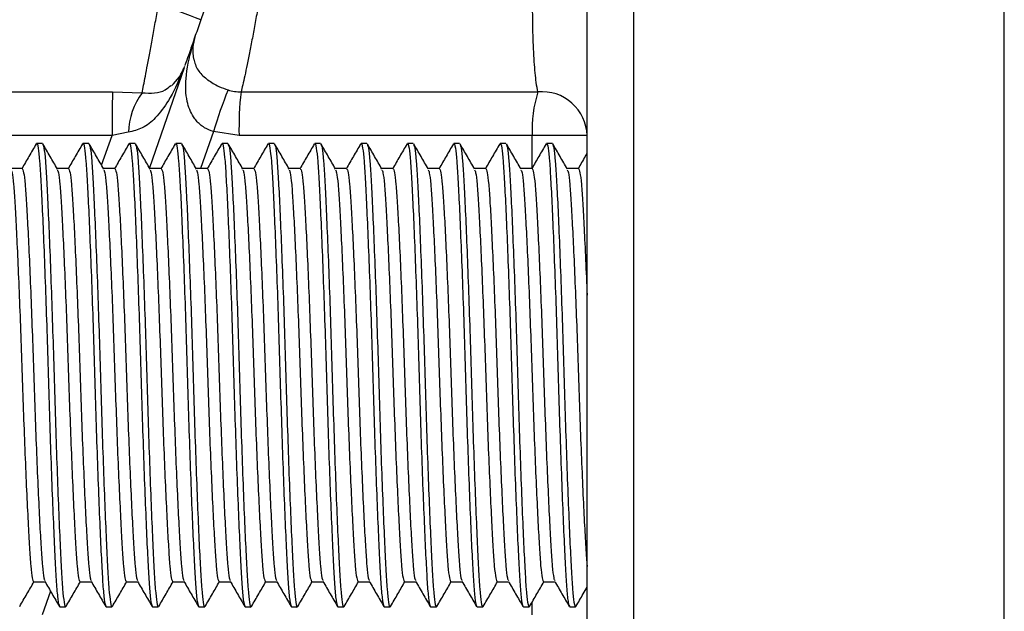
# Model space of a CAD drawing. Units: millimetres. Extents: x -8147 to 23997, y -3910 to 3615.
# Drawn here: x 23836 to 23857, y 2998 to 3010 of the extents above; entities that cross this region are included whole.
import ezdxf

# ---------------------------------------------------------------- set-up
doc = ezdxf.new("R2010")
doc.units = ezdxf.units.MM

msp = doc.modelspace()

# ---------------------------------------------------------------- linework, layer by layer
at = {"color": 7, "linetype": 'Continuous', "lineweight": 25}
for p, q in [((23847.89, 2993.938), (23847.89, 3011.336)), ((23848.89, 3011.336), (23848.89, 2993.938)), ((23856.89, 2993.938), (23856.89, 3011.336)), ((23839.197, 3009.271), (23838.447, 3007.115)), ((23826.95, 3008.752), (23837.653, 3008.752)), ((23837.653, 3008.752), (23838.29, 3008.731)), ((23840.425, 3008.752), (23846.829, 3008.752)), ((23837.644, 3007.809), (23827.072, 3007.809)), ((23837.993, 3007.878), (23837.644, 3007.809)), ((23840.382, 3007.809), (23839.831, 3007.893)), ((23846.708, 3007.809), (23840.382, 3007.809)), ((23847.89, 3007.809), (23846.708, 3007.809)), ((23836.14, 3007.637), (23836.015, 3007.637)), ((23837.14, 3007.637), (23837.015, 3007.637)), ((23838.14, 3007.637), (23838.015, 3007.637)), ((23839.14, 3007.637), (23839.015, 3007.637)), ((23840.14, 3007.637), (23840.015, 3007.637)), ((23841.14, 3007.637), (23841.015, 3007.637)), ((23842.14, 3007.637), (23842.015, 3007.637)), ((23843.14, 3007.637), (23843.015, 3007.637)), ((23844.14, 3007.637), (23844.015, 3007.637)), ((23845.14, 3007.637), (23845.015, 3007.637)), ((23846.14, 3007.637), (23846.015, 3007.637)), ((23847.14, 3007.637), (23847.015, 3007.637)), ((23835.702, 3007.096), (23835.458, 3007.096)), ((23836.702, 3007.096), (23836.458, 3007.096)), ((23837.702, 3007.096), (23837.458, 3007.096)), ((23838.702, 3007.096), (23838.458, 3007.096)), ((23839.702, 3007.096), (23839.458, 3007.096)), ((23840.702, 3007.096), (23840.458, 3007.096)), ((23841.702, 3007.096), (23841.458, 3007.096)), ((23842.702, 3007.096), (23842.458, 3007.096)), ((23843.702, 3007.096), (23843.458, 3007.096)), ((23844.702, 3007.096), (23844.458, 3007.096)), ((23845.702, 3007.096), (23845.458, 3007.096)), ((23846.702, 3007.096), (23846.458, 3007.096)), ((23847.702, 3007.096), (23847.458, 3007.096)), ((23835.952, 2998.179), (23836.197, 2998.179)), ((23836.952, 2998.179), (23837.197, 2998.179)), ((23837.952, 2998.179), (23838.197, 2998.179)), ((23838.952, 2998.179), (23839.197, 2998.179)), ((23839.952, 2998.179), (23840.197, 2998.179)), ((23840.952, 2998.179), (23841.197, 2998.179)), ((23841.952, 2998.179), (23842.197, 2998.179)), ((23842.952, 2998.179), (23843.197, 2998.179)), ((23843.952, 2998.179), (23844.197, 2998.179)), ((23844.952, 2998.179), (23845.197, 2998.179)), ((23845.952, 2998.179), (23846.197, 2998.179)), ((23846.952, 2998.179), (23847.197, 2998.179)), ((23836.515, 2997.637), (23836.64, 2997.637)), ((23837.515, 2997.637), (23837.64, 2997.637)), ((23838.515, 2997.637), (23838.64, 2997.637)), ((23839.515, 2997.637), (23839.64, 2997.637)), ((23840.515, 2997.637), (23840.64, 2997.637)), ((23841.515, 2997.637), (23841.64, 2997.637)), ((23842.515, 2997.637), (23842.64, 2997.637)), ((23843.515, 2997.637), (23843.64, 2997.637)), ((23844.515, 2997.637), (23844.64, 2997.637)), ((23845.515, 2997.637), (23845.64, 2997.637)), ((23846.515, 2997.637), (23846.64, 2997.637)), ((23847.515, 2997.637), (23847.64, 2997.637))]:
    msp.add_line(p, q, dxfattribs=at)
at = {"color": 8, "linetype": 'Continuous', "lineweight": 25}
for p, q in [((23837.416, 3007.167), (23837.644, 3007.809)), ((23839.831, 3007.893), (23839.549, 3007.097)), ((23846.708, 3007.115), (23846.708, 3007.809)), ((23836.316, 2997.973), (23836.136, 2997.466)), ((23846.708, 2997.466), (23846.708, 2997.747))]:
    msp.add_line(p, q, dxfattribs=at)
at = {"color": 7, "linetype": 'Continuous', "lineweight": 25, "flags": 128}
msp.add_lwpolyline([(23841.523, 3015.957), (23840.541, 3013.134), (23839.558, 3010.309)], dxfattribs=at)
at = {"color": 7, "linetype": 'Continuous', "lineweight": 25}
for centre, radius, start, end in [((23831.244, 2988.632), 23.216, 69.015, 71.4101), ((23840.383, 3009.637), 1, 160.8209, 190.3506), ((23838.265, 3009.638), 1.001, 310.9474, 340.8129), ((23871.05, 3007.951), 33.407, 178.6264, 180.2435), ((23839.531, 3007.821), 1.538, 143.7601, 177.8766), ((23848.775, 3005.287), 9.316, 157.8869, 163.7515), ((23847.62, 3007.95), 7.24, 173.6456, 181.1202), ((23849.364, 3007.947), 2.66, 162.3832, 182.9689), ((23846.913, 3007.778), 0.977, 1.8095, 94.9212)]:
    msp.add_arc(centre, radius, start, end, dxfattribs=at)
for points, knots in [([(23838.29, 3008.731), (23838.3, 3008.78), (23838.319, 3008.871), (23838.361, 3009.085), (23838.407, 3009.332), (23838.462, 3009.623), (23838.521, 3009.945), (23838.583, 3010.287), (23838.624, 3010.52), (23838.645, 3010.637)], [0, 0, 0, 0, 0.160681, 0.29926, 0.437854, 0.579212, 0.720587, 0.860295, 1, 1, 1, 1]), ([(23840.801, 3010.637), (23840.78, 3010.521), (23840.739, 3010.289), (23840.676, 3009.949), (23840.614, 3009.629), (23840.556, 3009.339), (23840.505, 3009.093), (23840.459, 3008.888), (23840.436, 3008.797), (23840.425, 3008.752)], [0, 0, 0, 0, 0.1423942, 0.284777, 0.4292232, 0.5736519, 0.7143955, 0.8551224, 1, 1, 1, 1]), ([(23846.829, 3008.752), (23846.817, 3008.813), (23846.795, 3008.918), (23846.769, 3009.153), (23846.75, 3009.395), (23846.734, 3009.675), (23846.723, 3009.979), (23846.716, 3010.304), (23846.715, 3010.526), (23846.714, 3010.637)], [0, 0, 0, 0, 0.192236, 0.32817, 0.46408, 0.598304, 0.732502, 0.866254, 1, 1, 1, 1]), ([(23839.558, 3010.309), (23839.518, 3010.192), (23839.436, 3009.959), (23839.328, 3009.648), (23839.251, 3009.427), (23839.212, 3009.314), (23839.214, 3009.32), (23839.215, 3009.322)], [0, 0, 0, 0, 0.2296332, 0.4595498, 0.6817444, 0.8915644, 1, 1, 1, 1]), ([(23836.005, 3007.628), (23835.953, 3007.538), (23835.85, 3007.361), (23835.747, 3007.183), (23835.697, 3007.096)], [0, 0, 0, 0, 0.509286, 1, 1, 1, 1]), ([(23836.005, 3007.608), (23836.008, 3007.619), (23836.023, 3007.671), (23836.048, 3007.562), (23836.079, 3007.284), (23836.107, 3006.823), (23836.138, 3006.206), (23836.17, 3005.438), (23836.204, 3004.554), (23836.236, 3003.607), (23836.265, 3002.637), (23836.294, 3001.668), (23836.326, 3000.72), (23836.359, 2999.836), (23836.392, 2999.069), (23836.422, 2998.451), (23836.45, 2997.995), (23836.482, 2997.695), (23836.504, 2997.657), (23836.515, 2997.637)], [0, 0, 0, 0, 0.018653, 0.081216, 0.142551, 0.201893, 0.262566, 0.324852, 0.387555, 0.449429, 0.509326, 0.569223, 0.631097, 0.693801, 0.756087, 0.81676, 0.876102, 0.937436, 1, 1, 1, 1]), ([(23836.14, 3007.637), (23836.151, 3007.618), (23836.173, 3007.58), (23836.204, 3007.28), (23836.232, 3006.824), (23836.263, 3006.206), (23836.295, 3005.438), (23836.329, 3004.554), (23836.361, 3003.607), (23836.39, 3002.637), (23836.419, 3001.668), (23836.451, 3000.72), (23836.484, 2999.836), (23836.517, 2999.069), (23836.547, 2998.452), (23836.575, 2997.99), (23836.607, 2997.713), (23836.632, 2997.603), (23836.646, 2997.655), (23836.65, 2997.667)], [0, 0, 0, 0, 0.062564, 0.123898, 0.18324, 0.243913, 0.306199, 0.368902, 0.430777, 0.490674, 0.55057, 0.612445, 0.675148, 0.737435, 0.798107, 0.857449, 0.918784, 0.981347, 1, 1, 1, 1]), ([(23836.463, 3007.086), (23836.411, 3007.177), (23836.306, 3007.357), (23836.202, 3007.538), (23836.15, 3007.628)], [0, 0, 0, 0, 0.499974, 1, 1, 1, 1]), ([(23837.005, 3007.628), (23836.953, 3007.538), (23836.85, 3007.361), (23836.747, 3007.183), (23836.697, 3007.096)], [0, 0, 0, 0, 0.509286, 1, 1, 1, 1]), ([(23837.005, 3007.608), (23837.008, 3007.619), (23837.023, 3007.671), (23837.048, 3007.562), (23837.079, 3007.284), (23837.107, 3006.823), (23837.138, 3006.206), (23837.17, 3005.438), (23837.204, 3004.554), (23837.236, 3003.607), (23837.265, 3002.637), (23837.294, 3001.668), (23837.326, 3000.72), (23837.359, 2999.836), (23837.392, 2999.069), (23837.422, 2998.451), (23837.45, 2997.995), (23837.482, 2997.695), (23837.504, 2997.657), (23837.515, 2997.637)], [0, 0, 0, 0, 0.018653, 0.081216, 0.142551, 0.201893, 0.262566, 0.324852, 0.387555, 0.449429, 0.509327, 0.569223, 0.631097, 0.693801, 0.756087, 0.81676, 0.876102, 0.937437, 1, 1, 1, 1]), ([(23837.14, 3007.637), (23837.151, 3007.618), (23837.173, 3007.58), (23837.204, 3007.28), (23837.232, 3006.824), (23837.263, 3006.206), (23837.295, 3005.438), (23837.329, 3004.554), (23837.361, 3003.607), (23837.39, 3002.637), (23837.419, 3001.668), (23837.451, 3000.72), (23837.484, 2999.836), (23837.517, 2999.069), (23837.547, 2998.452), (23837.575, 2997.99), (23837.607, 2997.713), (23837.632, 2997.603), (23837.646, 2997.655), (23837.65, 2997.667)], [0, 0, 0, 0, 0.062564, 0.123898, 0.18324, 0.243913, 0.3062, 0.368902, 0.430777, 0.490674, 0.55057, 0.612445, 0.675148, 0.737435, 0.798107, 0.857449, 0.918784, 0.981347, 1, 1, 1, 1]), ([(23837.463, 3007.086), (23837.411, 3007.177), (23837.307, 3007.357), (23837.202, 3007.538), (23837.15, 3007.628)], [0, 0, 0, 0, 0.499926, 1, 1, 1, 1]), ([(23838.005, 3007.628), (23837.953, 3007.538), (23837.85, 3007.361), (23837.747, 3007.183), (23837.697, 3007.096)], [0, 0, 0, 0, 0.5093102, 1, 1, 1, 1]), ([(23838.005, 3007.608), (23838.008, 3007.619), (23838.022, 3007.671), (23838.048, 3007.562), (23838.079, 3007.284), (23838.107, 3006.823), (23838.138, 3006.206), (23838.17, 3005.438), (23838.204, 3004.554), (23838.236, 3003.607), (23838.265, 3002.637), (23838.294, 3001.668), (23838.326, 3000.72), (23838.359, 2999.836), (23838.392, 2999.069), (23838.422, 2998.451), (23838.45, 2997.995), (23838.482, 2997.695), (23838.504, 2997.657), (23838.515, 2997.637)], [0, 0, 0, 0, 0.018653, 0.081216, 0.142551, 0.201893, 0.262566, 0.324852, 0.387555, 0.449429, 0.509327, 0.569223, 0.631097, 0.693801, 0.756087, 0.81676, 0.876102, 0.937437, 1, 1, 1, 1]), ([(23838.463, 3007.086), (23838.411, 3007.177), (23838.307, 3007.357), (23838.202, 3007.538), (23838.15, 3007.628)], [0, 0, 0, 0, 0.4999498, 1, 1, 1, 1]), ([(23838.15, 3007.608), (23838.157, 3007.592), (23838.176, 3007.556), (23838.204, 3007.278), (23838.232, 3006.824), (23838.263, 3006.206), (23838.295, 3005.438), (23838.329, 3004.554), (23838.361, 3003.607), (23838.39, 3002.637), (23838.419, 3001.668), (23838.451, 3000.72), (23838.484, 2999.836), (23838.517, 2999.069), (23838.547, 2998.452), (23838.575, 2997.99), (23838.607, 2997.713), (23838.632, 2997.603), (23838.646, 2997.655), (23838.65, 2997.667)], [0, 0, 0, 0, 0.044746, 0.107247, 0.167716, 0.229543, 0.293013, 0.356907, 0.419958, 0.480993, 0.542028, 0.605079, 0.668974, 0.732444, 0.79427, 0.85474, 0.91724, 0.980993, 1, 1, 1, 1]), ([(23839.005, 3007.628), (23838.953, 3007.538), (23838.85, 3007.361), (23838.747, 3007.183), (23838.697, 3007.096)], [0, 0, 0, 0, 0.509335, 1, 1, 1, 1]), ([(23839.005, 3007.608), (23839.008, 3007.619), (23839.023, 3007.671), (23839.048, 3007.562), (23839.079, 3007.284), (23839.107, 3006.823), (23839.138, 3006.206), (23839.17, 3005.438), (23839.204, 3004.554), (23839.236, 3003.607), (23839.265, 3002.637), (23839.294, 3001.668), (23839.326, 3000.72), (23839.359, 2999.836), (23839.392, 2999.069), (23839.422, 2998.451), (23839.45, 2997.995), (23839.482, 2997.695), (23839.504, 2997.657), (23839.515, 2997.637)], [0, 0, 0, 0, 0.018653, 0.081216, 0.142551, 0.201893, 0.262566, 0.324852, 0.387555, 0.449429, 0.509327, 0.569223, 0.631097, 0.693801, 0.756087, 0.81676, 0.876102, 0.937437, 1, 1, 1, 1]), ([(23839.463, 3007.086), (23839.411, 3007.177), (23839.307, 3007.357), (23839.202, 3007.538), (23839.15, 3007.628)], [0, 0, 0, 0, 0.4999498, 1, 1, 1, 1]), ([(23839.15, 3007.608), (23839.158, 3007.592), (23839.176, 3007.556), (23839.204, 3007.278), (23839.232, 3006.824), (23839.263, 3006.206), (23839.295, 3005.438), (23839.329, 3004.554), (23839.361, 3003.607), (23839.39, 3002.637), (23839.419, 3001.668), (23839.451, 3000.72), (23839.484, 2999.836), (23839.517, 2999.069), (23839.547, 2998.452), (23839.575, 2997.99), (23839.607, 2997.713), (23839.632, 2997.603), (23839.646, 2997.655), (23839.65, 2997.667)], [0, 0, 0, 0, 0.044746, 0.107246, 0.167716, 0.229542, 0.293013, 0.356907, 0.419958, 0.480993, 0.542028, 0.605079, 0.668974, 0.732444, 0.79427, 0.85474, 0.91724, 0.980993, 1, 1, 1, 1]), ([(23840.005, 3007.628), (23839.953, 3007.538), (23839.85, 3007.361), (23839.747, 3007.183), (23839.697, 3007.096)], [0, 0, 0, 0, 0.509286, 1, 1, 1, 1]), ([(23840.005, 3007.608), (23840.008, 3007.619), (23840.023, 3007.671), (23840.048, 3007.562), (23840.079, 3007.284), (23840.107, 3006.823), (23840.138, 3006.206), (23840.17, 3005.438), (23840.204, 3004.554), (23840.236, 3003.607), (23840.265, 3002.637), (23840.294, 3001.668), (23840.326, 3000.72), (23840.359, 2999.836), (23840.392, 2999.069), (23840.422, 2998.451), (23840.45, 2997.995), (23840.482, 2997.695), (23840.504, 2997.657), (23840.515, 2997.637)], [0, 0, 0, 0, 0.018653, 0.081216, 0.142551, 0.201893, 0.262566, 0.324852, 0.387555, 0.449429, 0.509326, 0.569223, 0.631097, 0.693801, 0.756087, 0.81676, 0.876102, 0.937436, 1, 1, 1, 1]), ([(23840.463, 3007.086), (23840.411, 3007.177), (23840.307, 3007.357), (23840.202, 3007.538), (23840.15, 3007.628)], [0, 0, 0, 0, 0.499974, 1, 1, 1, 1]), ([(23840.15, 3007.608), (23840.157, 3007.592), (23840.176, 3007.556), (23840.204, 3007.278), (23840.232, 3006.824), (23840.263, 3006.206), (23840.295, 3005.438), (23840.329, 3004.554), (23840.361, 3003.607), (23840.39, 3002.637), (23840.419, 3001.668), (23840.451, 3000.72), (23840.484, 2999.836), (23840.517, 2999.069), (23840.547, 2998.452), (23840.575, 2997.99), (23840.607, 2997.713), (23840.632, 2997.603), (23840.646, 2997.655), (23840.65, 2997.667)], [0, 0, 0, 0, 0.044746, 0.107246, 0.167716, 0.229542, 0.293013, 0.356907, 0.419958, 0.480993, 0.542028, 0.605079, 0.668974, 0.732444, 0.79427, 0.85474, 0.91724, 0.980993, 1, 1, 1, 1]), ([(23841.005, 3007.628), (23840.953, 3007.538), (23840.85, 3007.361), (23840.747, 3007.183), (23840.697, 3007.096)], [0, 0, 0, 0, 0.509286, 1, 1, 1, 1]), ([(23841.005, 3007.608), (23841.008, 3007.619), (23841.023, 3007.671), (23841.048, 3007.562), (23841.079, 3007.284), (23841.107, 3006.823), (23841.138, 3006.206), (23841.17, 3005.438), (23841.204, 3004.554), (23841.236, 3003.607), (23841.265, 3002.637), (23841.294, 3001.668), (23841.326, 3000.72), (23841.359, 2999.836), (23841.392, 2999.069), (23841.422, 2998.451), (23841.45, 2997.995), (23841.482, 2997.695), (23841.504, 2997.657), (23841.515, 2997.637)], [0, 0, 0, 0, 0.018653, 0.081216, 0.142551, 0.201893, 0.262566, 0.324852, 0.387555, 0.449429, 0.509326, 0.569223, 0.631097, 0.693801, 0.756087, 0.81676, 0.876102, 0.937436, 1, 1, 1, 1]), ([(23841.14, 3007.637), (23841.151, 3007.618), (23841.173, 3007.58), (23841.204, 3007.28), (23841.232, 3006.824), (23841.263, 3006.206), (23841.295, 3005.438), (23841.329, 3004.554), (23841.361, 3003.607), (23841.39, 3002.637), (23841.419, 3001.668), (23841.451, 3000.72), (23841.484, 2999.836), (23841.517, 2999.069), (23841.547, 2998.452), (23841.575, 2997.99), (23841.607, 2997.713), (23841.632, 2997.603), (23841.646, 2997.655), (23841.65, 2997.667)], [0, 0, 0, 0, 0.062564, 0.123898, 0.18324, 0.243913, 0.306199, 0.368902, 0.430777, 0.490674, 0.55057, 0.612445, 0.675148, 0.737435, 0.798107, 0.857449, 0.918784, 0.981347, 1, 1, 1, 1]), ([(23841.463, 3007.086), (23841.411, 3007.177), (23841.307, 3007.357), (23841.202, 3007.538), (23841.15, 3007.628)], [0, 0, 0, 0, 0.499926, 1, 1, 1, 1]), ([(23842.005, 3007.628), (23841.953, 3007.538), (23841.85, 3007.361), (23841.747, 3007.183), (23841.697, 3007.096)], [0, 0, 0, 0, 0.509286, 1, 1, 1, 1]), ([(23842.005, 3007.608), (23842.008, 3007.619), (23842.023, 3007.671), (23842.048, 3007.562), (23842.079, 3007.284), (23842.107, 3006.823), (23842.138, 3006.206), (23842.17, 3005.438), (23842.204, 3004.554), (23842.236, 3003.607), (23842.265, 3002.637), (23842.294, 3001.668), (23842.326, 3000.72), (23842.359, 2999.836), (23842.392, 2999.069), (23842.422, 2998.451), (23842.45, 2997.995), (23842.482, 2997.695), (23842.504, 2997.657), (23842.515, 2997.637)], [0, 0, 0, 0, 0.018653, 0.081216, 0.142551, 0.201893, 0.262566, 0.324852, 0.387555, 0.44943, 0.509327, 0.569223, 0.631097, 0.693801, 0.756087, 0.81676, 0.876102, 0.937437, 1, 1, 1, 1]), ([(23842.14, 3007.637), (23842.151, 3007.618), (23842.173, 3007.58), (23842.204, 3007.28), (23842.232, 3006.824), (23842.263, 3006.206), (23842.295, 3005.438), (23842.329, 3004.554), (23842.361, 3003.607), (23842.39, 3002.637), (23842.419, 3001.668), (23842.451, 3000.72), (23842.484, 2999.836), (23842.517, 2999.069), (23842.547, 2998.452), (23842.575, 2997.99), (23842.607, 2997.713), (23842.632, 2997.603), (23842.646, 2997.655), (23842.65, 2997.667)], [0, 0, 0, 0, 0.062564, 0.123898, 0.18324, 0.243913, 0.3062, 0.368902, 0.430777, 0.490674, 0.55057, 0.612445, 0.675148, 0.737435, 0.798107, 0.857449, 0.918784, 0.981347, 1, 1, 1, 1]), ([(23842.463, 3007.086), (23842.411, 3007.177), (23842.307, 3007.357), (23842.202, 3007.538), (23842.15, 3007.628)], [0, 0, 0, 0, 0.499926, 1, 1, 1, 1]), ([(23843.005, 3007.628), (23842.953, 3007.538), (23842.85, 3007.361), (23842.747, 3007.183), (23842.697, 3007.096)], [0, 0, 0, 0, 0.509335, 1, 1, 1, 1]), ([(23843.005, 3007.608), (23843.008, 3007.619), (23843.023, 3007.671), (23843.048, 3007.562), (23843.079, 3007.284), (23843.107, 3006.823), (23843.138, 3006.206), (23843.17, 3005.438), (23843.204, 3004.554), (23843.236, 3003.607), (23843.265, 3002.637), (23843.294, 3001.668), (23843.326, 3000.72), (23843.359, 2999.836), (23843.392, 2999.069), (23843.422, 2998.451), (23843.45, 2997.995), (23843.482, 2997.695), (23843.504, 2997.657), (23843.515, 2997.637)], [0, 0, 0, 0, 0.018653, 0.081216, 0.142551, 0.201893, 0.262566, 0.324852, 0.387555, 0.449429, 0.509327, 0.569223, 0.631097, 0.693801, 0.756087, 0.81676, 0.876102, 0.937437, 1, 1, 1, 1]), ([(23843.463, 3007.086), (23843.411, 3007.177), (23843.307, 3007.357), (23843.202, 3007.538), (23843.15, 3007.628)], [0, 0, 0, 0, 0.4999498, 1, 1, 1, 1]), ([(23843.15, 3007.608), (23843.158, 3007.592), (23843.176, 3007.556), (23843.204, 3007.278), (23843.232, 3006.824), (23843.263, 3006.206), (23843.295, 3005.438), (23843.329, 3004.554), (23843.361, 3003.607), (23843.39, 3002.637), (23843.419, 3001.668), (23843.451, 3000.72), (23843.484, 2999.836), (23843.517, 2999.069), (23843.547, 2998.452), (23843.575, 2997.99), (23843.607, 2997.713), (23843.632, 2997.603), (23843.646, 2997.655), (23843.65, 2997.667)], [0, 0, 0, 0, 0.044746, 0.107246, 0.167716, 0.229542, 0.293013, 0.356907, 0.419958, 0.480993, 0.542028, 0.605079, 0.668974, 0.732444, 0.79427, 0.85474, 0.91724, 0.980993, 1, 1, 1, 1]), ([(23844.005, 3007.628), (23843.953, 3007.538), (23843.85, 3007.361), (23843.747, 3007.183), (23843.697, 3007.096)], [0, 0, 0, 0, 0.509335, 1, 1, 1, 1]), ([(23844.005, 3007.608), (23844.008, 3007.619), (23844.023, 3007.671), (23844.048, 3007.562), (23844.079, 3007.284), (23844.107, 3006.823), (23844.138, 3006.206), (23844.17, 3005.438), (23844.204, 3004.554), (23844.236, 3003.607), (23844.265, 3002.637), (23844.294, 3001.668), (23844.326, 3000.72), (23844.359, 2999.836), (23844.392, 2999.069), (23844.422, 2998.451), (23844.45, 2997.995), (23844.482, 2997.695), (23844.504, 2997.657), (23844.515, 2997.637)], [0, 0, 0, 0, 0.018653, 0.081216, 0.142551, 0.201893, 0.262566, 0.324852, 0.387555, 0.449429, 0.509327, 0.569223, 0.631097, 0.693801, 0.756087, 0.81676, 0.876102, 0.937437, 1, 1, 1, 1]), ([(23844.463, 3007.086), (23844.411, 3007.177), (23844.307, 3007.357), (23844.202, 3007.538), (23844.15, 3007.628)], [0, 0, 0, 0, 0.499974, 1, 1, 1, 1]), ([(23844.15, 3007.608), (23844.157, 3007.592), (23844.176, 3007.556), (23844.204, 3007.278), (23844.232, 3006.824), (23844.263, 3006.206), (23844.295, 3005.438), (23844.329, 3004.554), (23844.361, 3003.607), (23844.39, 3002.637), (23844.419, 3001.668), (23844.451, 3000.72), (23844.484, 2999.836), (23844.517, 2999.069), (23844.547, 2998.452), (23844.575, 2997.99), (23844.607, 2997.713), (23844.632, 2997.603), (23844.646, 2997.655), (23844.65, 2997.667)], [0, 0, 0, 0, 0.044746, 0.107246, 0.167716, 0.229542, 0.293013, 0.356907, 0.419958, 0.480993, 0.542028, 0.605079, 0.668974, 0.732444, 0.79427, 0.85474, 0.91724, 0.980993, 1, 1, 1, 1]), ([(23845.005, 3007.628), (23844.953, 3007.538), (23844.85, 3007.361), (23844.747, 3007.183), (23844.697, 3007.096)], [0, 0, 0, 0, 0.509286, 1, 1, 1, 1]), ([(23845.005, 3007.608), (23845.008, 3007.619), (23845.023, 3007.671), (23845.048, 3007.562), (23845.079, 3007.284), (23845.107, 3006.823), (23845.138, 3006.206), (23845.17, 3005.438), (23845.204, 3004.554), (23845.236, 3003.607), (23845.265, 3002.637), (23845.294, 3001.668), (23845.326, 3000.72), (23845.359, 2999.836), (23845.392, 2999.069), (23845.422, 2998.451), (23845.45, 2997.995), (23845.482, 2997.695), (23845.504, 2997.657), (23845.515, 2997.637)], [0, 0, 0, 0, 0.018653, 0.081216, 0.142551, 0.201893, 0.262566, 0.324852, 0.387555, 0.449429, 0.509326, 0.569223, 0.631097, 0.693801, 0.756087, 0.81676, 0.876102, 0.937436, 1, 1, 1, 1]), ([(23845.463, 3007.086), (23845.411, 3007.177), (23845.307, 3007.357), (23845.202, 3007.538), (23845.15, 3007.628)], [0, 0, 0, 0, 0.499974, 1, 1, 1, 1]), ([(23845.15, 3007.608), (23845.157, 3007.592), (23845.176, 3007.556), (23845.204, 3007.278), (23845.232, 3006.824), (23845.263, 3006.206), (23845.295, 3005.438), (23845.329, 3004.554), (23845.361, 3003.607), (23845.39, 3002.637), (23845.419, 3001.668), (23845.451, 3000.72), (23845.484, 2999.836), (23845.517, 2999.069), (23845.547, 2998.452), (23845.575, 2997.99), (23845.607, 2997.713), (23845.632, 2997.603), (23845.646, 2997.655), (23845.65, 2997.667)], [0, 0, 0, 0, 0.044746, 0.107246, 0.167716, 0.229542, 0.293013, 0.356907, 0.419958, 0.480993, 0.542028, 0.605079, 0.668974, 0.732444, 0.79427, 0.85474, 0.91724, 0.980993, 1, 1, 1, 1]), ([(23846.005, 3007.628), (23845.953, 3007.538), (23845.85, 3007.361), (23845.747, 3007.183), (23845.697, 3007.096)], [0, 0, 0, 0, 0.509286, 1, 1, 1, 1]), ([(23846.005, 3007.608), (23846.008, 3007.619), (23846.023, 3007.671), (23846.048, 3007.562), (23846.079, 3007.284), (23846.107, 3006.823), (23846.138, 3006.206), (23846.17, 3005.438), (23846.204, 3004.554), (23846.236, 3003.607), (23846.265, 3002.637), (23846.294, 3001.668), (23846.326, 3000.72), (23846.359, 2999.836), (23846.392, 2999.069), (23846.422, 2998.451), (23846.45, 2997.995), (23846.482, 2997.695), (23846.504, 2997.657), (23846.515, 2997.637)], [0, 0, 0, 0, 0.018653, 0.081216, 0.142551, 0.201893, 0.262566, 0.324852, 0.387555, 0.449429, 0.509326, 0.569223, 0.631097, 0.693801, 0.756087, 0.81676, 0.876102, 0.937436, 1, 1, 1, 1]), ([(23846.463, 3007.086), (23846.411, 3007.177), (23846.307, 3007.357), (23846.202, 3007.538), (23846.15, 3007.628)], [0, 0, 0, 0, 0.499926, 1, 1, 1, 1]), ([(23846.15, 3007.608), (23846.157, 3007.592), (23846.176, 3007.556), (23846.204, 3007.278), (23846.232, 3006.824), (23846.263, 3006.206), (23846.295, 3005.438), (23846.329, 3004.554), (23846.361, 3003.607), (23846.39, 3002.637), (23846.419, 3001.668), (23846.451, 3000.72), (23846.484, 2999.836), (23846.517, 2999.069), (23846.547, 2998.452), (23846.575, 2997.99), (23846.607, 2997.713), (23846.632, 2997.603), (23846.646, 2997.655), (23846.65, 2997.667)], [0, 0, 0, 0, 0.044746, 0.107247, 0.167716, 0.229543, 0.293013, 0.356907, 0.419958, 0.480993, 0.542028, 0.605079, 0.668974, 0.732444, 0.79427, 0.85474, 0.91724, 0.980993, 1, 1, 1, 1]), ([(23847.005, 3007.628), (23846.953, 3007.538), (23846.85, 3007.361), (23846.747, 3007.183), (23846.697, 3007.096)], [0, 0, 0, 0, 0.509286, 1, 1, 1, 1]), ([(23847.005, 3007.608), (23847.008, 3007.619), (23847.022, 3007.671), (23847.048, 3007.562), (23847.079, 3007.284), (23847.107, 3006.823), (23847.138, 3006.206), (23847.17, 3005.438), (23847.204, 3004.554), (23847.236, 3003.607), (23847.265, 3002.637), (23847.294, 3001.668), (23847.326, 3000.72), (23847.359, 2999.836), (23847.392, 2999.069), (23847.422, 2998.451), (23847.45, 2997.995), (23847.482, 2997.695), (23847.504, 2997.657), (23847.515, 2997.637)], [0, 0, 0, 0, 0.018653, 0.081216, 0.142551, 0.201893, 0.262566, 0.324852, 0.387555, 0.449429, 0.509327, 0.569223, 0.631097, 0.693801, 0.756087, 0.81676, 0.876102, 0.937437, 1, 1, 1, 1]), ([(23847.463, 3007.086), (23847.411, 3007.177), (23847.307, 3007.357), (23847.202, 3007.538), (23847.15, 3007.628)], [0, 0, 0, 0, 0.4999498, 1, 1, 1, 1]), ([(23847.15, 3007.608), (23847.157, 3007.592), (23847.176, 3007.556), (23847.204, 3007.278), (23847.232, 3006.824), (23847.263, 3006.206), (23847.295, 3005.438), (23847.329, 3004.554), (23847.361, 3003.607), (23847.39, 3002.637), (23847.419, 3001.668), (23847.451, 3000.72), (23847.484, 2999.836), (23847.517, 2999.069), (23847.547, 2998.452), (23847.575, 2997.99), (23847.607, 2997.713), (23847.632, 2997.603), (23847.646, 2997.655), (23847.65, 2997.667)], [0, 0, 0, 0, 0.044746, 0.107247, 0.167716, 0.229543, 0.293013, 0.356907, 0.419958, 0.480993, 0.542028, 0.605079, 0.668974, 0.732444, 0.79427, 0.85474, 0.91724, 0.980993, 1, 1, 1, 1]), ([(23847.89, 3007.429), (23847.876, 3007.405), (23847.812, 3007.294), (23847.747, 3007.183), (23847.697, 3007.096)], [0, 0, 0, 0, 0.2164229, 1, 1, 1, 1]), ([(23835.463, 3007.067), (23835.471, 3007.053), (23835.489, 3007.021), (23835.517, 3006.775), (23835.545, 3006.371), (23835.575, 3005.819), (23835.608, 3005.135), (23835.641, 3004.347), (23835.673, 3003.502), (23835.702, 3002.637), (23835.731, 3001.773), (23835.763, 3000.928), (23835.797, 3000.14), (23835.83, 2999.455), (23835.86, 2998.904), (23835.888, 2998.497), (23835.919, 2998.23), (23835.941, 2998.196), (23835.952, 2998.179)], [0, 0, 0, 0, 0.043557, 0.107405, 0.169179, 0.232337, 0.297178, 0.362452, 0.426864, 0.489214, 0.551565, 0.615976, 0.68125, 0.74609, 0.809249, 0.871023, 0.934871, 1, 1, 1, 1]), ([(23835.702, 3007.096), (23835.713, 3007.079), (23835.735, 3007.045), (23835.767, 3006.777), (23835.795, 3006.371), (23835.825, 3005.819), (23835.858, 3005.135), (23835.891, 3004.347), (23835.923, 3003.502), (23835.952, 3002.637), (23835.981, 3001.773), (23836.013, 3000.928), (23836.047, 3000.14), (23836.08, 2999.455), (23836.11, 2998.903), (23836.138, 2998.499), (23836.166, 2998.253), (23836.184, 2998.221), (23836.191, 2998.208)], [0, 0, 0, 0, 0.065129, 0.128977, 0.190751, 0.253909, 0.31875, 0.384024, 0.448436, 0.510786, 0.573137, 0.637548, 0.702823, 0.767662, 0.830821, 0.892595, 0.956443, 1, 1, 1, 1]), ([(23836.463, 3007.067), (23836.471, 3007.053), (23836.489, 3007.021), (23836.517, 3006.775), (23836.545, 3006.371), (23836.575, 3005.819), (23836.608, 3005.135), (23836.641, 3004.347), (23836.673, 3003.502), (23836.702, 3002.637), (23836.731, 3001.773), (23836.764, 3000.928), (23836.797, 3000.14), (23836.83, 2999.455), (23836.86, 2998.904), (23836.888, 2998.497), (23836.919, 2998.23), (23836.941, 2998.196), (23836.952, 2998.179)], [0, 0, 0, 0, 0.0435568, 0.1074052, 0.1691788, 0.2323374, 0.297178, 0.3624516, 0.4268636, 0.4892142, 0.5515648, 0.6159759, 0.6812505, 0.7460902, 0.8092493, 0.8710224, 0.934871, 1, 1, 1, 1]), ([(23836.702, 3007.096), (23836.713, 3007.079), (23836.735, 3007.045), (23836.767, 3006.777), (23836.795, 3006.371), (23836.825, 3005.819), (23836.858, 3005.135), (23836.891, 3004.347), (23836.923, 3003.502), (23836.952, 3002.637), (23836.981, 3001.773), (23837.013, 3000.928), (23837.047, 3000.14), (23837.08, 2999.455), (23837.11, 2998.903), (23837.138, 2998.499), (23837.166, 2998.253), (23837.184, 2998.221), (23837.191, 2998.208)], [0, 0, 0, 0, 0.065129, 0.128977, 0.190751, 0.25391, 0.31875, 0.384024, 0.448436, 0.510786, 0.573137, 0.637548, 0.702823, 0.767662, 0.830822, 0.892595, 0.956443, 1, 1, 1, 1]), ([(23837.463, 3007.067), (23837.471, 3007.053), (23837.489, 3007.021), (23837.517, 3006.775), (23837.545, 3006.371), (23837.575, 3005.819), (23837.608, 3005.135), (23837.641, 3004.347), (23837.673, 3003.502), (23837.702, 3002.637), (23837.731, 3001.773), (23837.763, 3000.928), (23837.797, 3000.14), (23837.83, 2999.455), (23837.86, 2998.904), (23837.888, 2998.497), (23837.919, 2998.23), (23837.941, 2998.196), (23837.952, 2998.179)], [0, 0, 0, 0, 0.0435568, 0.1074052, 0.1691788, 0.2323373, 0.2971779, 0.3624515, 0.4268635, 0.4892143, 0.5515649, 0.6159759, 0.6812504, 0.7460902, 0.8092495, 0.8710226, 0.9348712, 1, 1, 1, 1]), ([(23837.702, 3007.096), (23837.713, 3007.079), (23837.735, 3007.045), (23837.767, 3006.777), (23837.795, 3006.371), (23837.825, 3005.819), (23837.858, 3005.135), (23837.891, 3004.347), (23837.923, 3003.502), (23837.952, 3002.637), (23837.981, 3001.773), (23838.013, 3000.928), (23838.047, 3000.14), (23838.08, 2999.455), (23838.11, 2998.903), (23838.138, 2998.499), (23838.166, 2998.253), (23838.184, 2998.221), (23838.191, 2998.208)], [0, 0, 0, 0, 0.0651288, 0.1289773, 0.1907509, 0.2539095, 0.3187501, 0.3840237, 0.4484357, 0.5107863, 0.573137, 0.6375479, 0.7028225, 0.7676623, 0.8308216, 0.8925947, 0.9564433, 1, 1, 1, 1]), ([(23838.463, 3007.067), (23838.471, 3007.053), (23838.489, 3007.021), (23838.517, 3006.775), (23838.545, 3006.371), (23838.575, 3005.819), (23838.608, 3005.135), (23838.641, 3004.347), (23838.673, 3003.502), (23838.702, 3002.637), (23838.731, 3001.773), (23838.763, 3000.928), (23838.797, 3000.14), (23838.83, 2999.455), (23838.86, 2998.904), (23838.888, 2998.497), (23838.919, 2998.23), (23838.941, 2998.196), (23838.952, 2998.179)], [0, 0, 0, 0, 0.043557, 0.107405, 0.169179, 0.232337, 0.297178, 0.362452, 0.426864, 0.489214, 0.551565, 0.615976, 0.68125, 0.74609, 0.809249, 0.871023, 0.934871, 1, 1, 1, 1]), ([(23838.702, 3007.096), (23838.713, 3007.079), (23838.735, 3007.045), (23838.767, 3006.777), (23838.795, 3006.371), (23838.825, 3005.819), (23838.858, 3005.135), (23838.891, 3004.347), (23838.923, 3003.502), (23838.952, 3002.637), (23838.981, 3001.773), (23839.013, 3000.928), (23839.047, 3000.14), (23839.08, 2999.455), (23839.11, 2998.903), (23839.138, 2998.499), (23839.166, 2998.253), (23839.184, 2998.221), (23839.191, 2998.208)], [0, 0, 0, 0, 0.0651288, 0.1289773, 0.1907509, 0.2539095, 0.3187501, 0.3840237, 0.4484357, 0.5107863, 0.573137, 0.6375479, 0.7028225, 0.7676623, 0.8308216, 0.8925947, 0.9564433, 1, 1, 1, 1]), ([(23839.463, 3007.067), (23839.471, 3007.053), (23839.489, 3007.021), (23839.517, 3006.775), (23839.545, 3006.371), (23839.575, 3005.819), (23839.608, 3005.135), (23839.641, 3004.347), (23839.673, 3003.502), (23839.702, 3002.637), (23839.731, 3001.773), (23839.763, 3000.928), (23839.797, 3000.14), (23839.83, 2999.455), (23839.86, 2998.904), (23839.888, 2998.497), (23839.919, 2998.23), (23839.941, 2998.196), (23839.952, 2998.179)], [0, 0, 0, 0, 0.043557, 0.107405, 0.169179, 0.232337, 0.297178, 0.362452, 0.426864, 0.489214, 0.551565, 0.615976, 0.68125, 0.74609, 0.809249, 0.871023, 0.934871, 1, 1, 1, 1]), ([(23839.702, 3007.096), (23839.713, 3007.079), (23839.735, 3007.045), (23839.767, 3006.777), (23839.795, 3006.371), (23839.825, 3005.819), (23839.858, 3005.135), (23839.891, 3004.347), (23839.923, 3003.502), (23839.952, 3002.637), (23839.981, 3001.773), (23840.013, 3000.928), (23840.047, 3000.14), (23840.079, 2999.455), (23840.11, 2998.903), (23840.138, 2998.499), (23840.166, 2998.253), (23840.184, 2998.221), (23840.191, 2998.208)], [0, 0, 0, 0, 0.065129, 0.128977, 0.190751, 0.253909, 0.31875, 0.384024, 0.448436, 0.510786, 0.573137, 0.637548, 0.702823, 0.767662, 0.830822, 0.892595, 0.956443, 1, 1, 1, 1]), ([(23840.463, 3007.067), (23840.471, 3007.053), (23840.489, 3007.021), (23840.517, 3006.775), (23840.545, 3006.371), (23840.575, 3005.819), (23840.608, 3005.135), (23840.641, 3004.347), (23840.673, 3003.502), (23840.702, 3002.637), (23840.731, 3001.773), (23840.763, 3000.928), (23840.797, 3000.14), (23840.83, 2999.455), (23840.86, 2998.904), (23840.888, 2998.497), (23840.919, 2998.23), (23840.941, 2998.196), (23840.952, 2998.179)], [0, 0, 0, 0, 0.043557, 0.107405, 0.169179, 0.232337, 0.297178, 0.362452, 0.426864, 0.489214, 0.551565, 0.615976, 0.68125, 0.74609, 0.809249, 0.871022, 0.934871, 1, 1, 1, 1]), ([(23840.702, 3007.096), (23840.713, 3007.079), (23840.735, 3007.045), (23840.767, 3006.777), (23840.795, 3006.371), (23840.825, 3005.819), (23840.858, 3005.135), (23840.891, 3004.347), (23840.923, 3003.502), (23840.952, 3002.637), (23840.981, 3001.773), (23841.013, 3000.928), (23841.047, 3000.14), (23841.08, 2999.455), (23841.11, 2998.903), (23841.138, 2998.499), (23841.166, 2998.253), (23841.184, 2998.221), (23841.191, 2998.208)], [0, 0, 0, 0, 0.065129, 0.128977, 0.190751, 0.253909, 0.31875, 0.384024, 0.448436, 0.510786, 0.573137, 0.637548, 0.702823, 0.767662, 0.830821, 0.892595, 0.956443, 1, 1, 1, 1]), ([(23841.463, 3007.067), (23841.471, 3007.053), (23841.489, 3007.021), (23841.517, 3006.775), (23841.545, 3006.371), (23841.575, 3005.819), (23841.608, 3005.135), (23841.641, 3004.347), (23841.673, 3003.502), (23841.702, 3002.637), (23841.731, 3001.773), (23841.763, 3000.928), (23841.797, 3000.14), (23841.83, 2999.455), (23841.86, 2998.904), (23841.888, 2998.497), (23841.919, 2998.23), (23841.941, 2998.196), (23841.952, 2998.179)], [0, 0, 0, 0, 0.0435568, 0.1074052, 0.1691788, 0.2323374, 0.297178, 0.3624516, 0.4268636, 0.4892142, 0.551565, 0.6159759, 0.6812505, 0.7460902, 0.8092493, 0.8710226, 0.934871, 1, 1, 1, 1]), ([(23841.702, 3007.096), (23841.713, 3007.079), (23841.735, 3007.045), (23841.767, 3006.777), (23841.795, 3006.371), (23841.825, 3005.819), (23841.858, 3005.135), (23841.891, 3004.347), (23841.923, 3003.502), (23841.952, 3002.637), (23841.981, 3001.773), (23842.013, 3000.928), (23842.047, 3000.14), (23842.08, 2999.455), (23842.11, 2998.903), (23842.138, 2998.499), (23842.166, 2998.253), (23842.184, 2998.221), (23842.191, 2998.208)], [0, 0, 0, 0, 0.065129, 0.1289774, 0.190751, 0.2539096, 0.3187502, 0.3840238, 0.4484358, 0.5107864, 0.573137, 0.637548, 0.7028226, 0.7676623, 0.8308216, 0.8925947, 0.9564433, 1, 1, 1, 1]), ([(23842.463, 3007.067), (23842.471, 3007.053), (23842.489, 3007.021), (23842.517, 3006.775), (23842.545, 3006.371), (23842.575, 3005.819), (23842.608, 3005.135), (23842.641, 3004.347), (23842.673, 3003.502), (23842.702, 3002.637), (23842.731, 3001.773), (23842.763, 3000.928), (23842.797, 3000.14), (23842.83, 2999.455), (23842.86, 2998.904), (23842.888, 2998.497), (23842.919, 2998.23), (23842.941, 2998.196), (23842.952, 2998.179)], [0, 0, 0, 0, 0.0435568, 0.1074052, 0.1691788, 0.2323374, 0.2971779, 0.3624516, 0.4268636, 0.4892143, 0.5515649, 0.6159759, 0.6812504, 0.7460902, 0.8092495, 0.8710226, 0.9348712, 1, 1, 1, 1]), ([(23842.702, 3007.096), (23842.713, 3007.079), (23842.735, 3007.045), (23842.767, 3006.777), (23842.795, 3006.371), (23842.825, 3005.819), (23842.858, 3005.135), (23842.891, 3004.347), (23842.923, 3003.502), (23842.952, 3002.637), (23842.981, 3001.773), (23843.013, 3000.928), (23843.047, 3000.14), (23843.08, 2999.455), (23843.11, 2998.903), (23843.138, 2998.499), (23843.166, 2998.253), (23843.184, 2998.221), (23843.191, 2998.208)], [0, 0, 0, 0, 0.0651288, 0.1289773, 0.1907509, 0.2539095, 0.3187501, 0.3840237, 0.4484357, 0.5107863, 0.573137, 0.6375479, 0.7028225, 0.7676623, 0.8308216, 0.8925947, 0.9564433, 1, 1, 1, 1]), ([(23843.463, 3007.067), (23843.471, 3007.053), (23843.489, 3007.021), (23843.517, 3006.775), (23843.545, 3006.371), (23843.575, 3005.819), (23843.608, 3005.135), (23843.641, 3004.347), (23843.673, 3003.502), (23843.702, 3002.637), (23843.731, 3001.773), (23843.763, 3000.928), (23843.797, 3000.14), (23843.83, 2999.455), (23843.86, 2998.904), (23843.888, 2998.497), (23843.919, 2998.23), (23843.941, 2998.196), (23843.952, 2998.179)], [0, 0, 0, 0, 0.043557, 0.107405, 0.169179, 0.232337, 0.297178, 0.362452, 0.426864, 0.489214, 0.551565, 0.615976, 0.68125, 0.74609, 0.809249, 0.871023, 0.934871, 1, 1, 1, 1]), ([(23843.702, 3007.096), (23843.713, 3007.079), (23843.735, 3007.045), (23843.767, 3006.777), (23843.795, 3006.371), (23843.825, 3005.819), (23843.858, 3005.135), (23843.891, 3004.347), (23843.923, 3003.502), (23843.952, 3002.637), (23843.981, 3001.773), (23844.013, 3000.928), (23844.047, 3000.14), (23844.08, 2999.455), (23844.11, 2998.903), (23844.138, 2998.499), (23844.166, 2998.253), (23844.184, 2998.221), (23844.191, 2998.208)], [0, 0, 0, 0, 0.0651288, 0.1289773, 0.1907509, 0.2539095, 0.3187501, 0.3840237, 0.4484357, 0.5107863, 0.573137, 0.6375479, 0.7028225, 0.7676623, 0.8308216, 0.8925947, 0.9564433, 1, 1, 1, 1]), ([(23844.463, 3007.067), (23844.471, 3007.053), (23844.489, 3007.021), (23844.517, 3006.775), (23844.545, 3006.371), (23844.575, 3005.819), (23844.608, 3005.135), (23844.641, 3004.347), (23844.673, 3003.502), (23844.702, 3002.637), (23844.731, 3001.773), (23844.763, 3000.928), (23844.797, 3000.14), (23844.83, 2999.455), (23844.86, 2998.904), (23844.888, 2998.497), (23844.919, 2998.23), (23844.941, 2998.196), (23844.952, 2998.179)], [0, 0, 0, 0, 0.043557, 0.107405, 0.169179, 0.232337, 0.297178, 0.362452, 0.426864, 0.489214, 0.551565, 0.615976, 0.68125, 0.74609, 0.809249, 0.871023, 0.934871, 1, 1, 1, 1]), ([(23844.702, 3007.096), (23844.713, 3007.079), (23844.735, 3007.045), (23844.767, 3006.777), (23844.795, 3006.371), (23844.825, 3005.819), (23844.858, 3005.135), (23844.891, 3004.347), (23844.923, 3003.502), (23844.952, 3002.637), (23844.981, 3001.773), (23845.013, 3000.928), (23845.047, 3000.14), (23845.08, 2999.455), (23845.11, 2998.903), (23845.138, 2998.499), (23845.166, 2998.253), (23845.184, 2998.221), (23845.191, 2998.208)], [0, 0, 0, 0, 0.065129, 0.128977, 0.190751, 0.253909, 0.31875, 0.384024, 0.448436, 0.510786, 0.573137, 0.637548, 0.702823, 0.767662, 0.830822, 0.892595, 0.956443, 1, 1, 1, 1]), ([(23845.463, 3007.067), (23845.471, 3007.053), (23845.489, 3007.021), (23845.517, 3006.775), (23845.545, 3006.371), (23845.575, 3005.819), (23845.608, 3005.135), (23845.641, 3004.347), (23845.673, 3003.502), (23845.702, 3002.637), (23845.731, 3001.773), (23845.763, 3000.928), (23845.797, 3000.14), (23845.829, 2999.455), (23845.86, 2998.904), (23845.888, 2998.497), (23845.919, 2998.23), (23845.941, 2998.196), (23845.952, 2998.179)], [0, 0, 0, 0, 0.043557, 0.107405, 0.169179, 0.232337, 0.297178, 0.362452, 0.426864, 0.489214, 0.551565, 0.615976, 0.68125, 0.74609, 0.809249, 0.871022, 0.934871, 1, 1, 1, 1]), ([(23845.702, 3007.096), (23845.713, 3007.079), (23845.735, 3007.045), (23845.767, 3006.777), (23845.795, 3006.371), (23845.825, 3005.819), (23845.858, 3005.135), (23845.891, 3004.347), (23845.923, 3003.502), (23845.952, 3002.637), (23845.981, 3001.773), (23846.013, 3000.928), (23846.047, 3000.14), (23846.08, 2999.455), (23846.11, 2998.903), (23846.138, 2998.499), (23846.166, 2998.253), (23846.184, 2998.221), (23846.191, 2998.208)], [0, 0, 0, 0, 0.065129, 0.1289774, 0.190751, 0.2539095, 0.31875, 0.3840237, 0.4484358, 0.5107864, 0.5731371, 0.637548, 0.7028226, 0.7676623, 0.8308216, 0.8925947, 0.9564433, 1, 1, 1, 1]), ([(23846.463, 3007.067), (23846.471, 3007.053), (23846.489, 3007.021), (23846.517, 3006.775), (23846.545, 3006.371), (23846.575, 3005.819), (23846.608, 3005.135), (23846.641, 3004.347), (23846.673, 3003.502), (23846.702, 3002.637), (23846.731, 3001.773), (23846.763, 3000.928), (23846.797, 3000.14), (23846.83, 2999.455), (23846.86, 2998.904), (23846.888, 2998.497), (23846.919, 2998.23), (23846.941, 2998.196), (23846.952, 2998.179)], [0, 0, 0, 0, 0.043557, 0.107405, 0.169179, 0.232337, 0.297178, 0.362452, 0.426864, 0.489214, 0.551565, 0.615976, 0.68125, 0.74609, 0.809249, 0.871023, 0.934871, 1, 1, 1, 1]), ([(23846.702, 3007.096), (23846.713, 3007.079), (23846.735, 3007.045), (23846.767, 3006.777), (23846.795, 3006.371), (23846.825, 3005.819), (23846.858, 3005.135), (23846.891, 3004.347), (23846.923, 3003.502), (23846.952, 3002.637), (23846.981, 3001.773), (23847.013, 3000.928), (23847.047, 3000.14), (23847.08, 2999.455), (23847.11, 2998.903), (23847.138, 2998.499), (23847.166, 2998.253), (23847.184, 2998.221), (23847.191, 2998.208)], [0, 0, 0, 0, 0.0651288, 0.1289773, 0.1907509, 0.2539095, 0.3187501, 0.3840237, 0.4484357, 0.5107863, 0.573137, 0.6375479, 0.7028225, 0.7676623, 0.8308216, 0.8925947, 0.9564433, 1, 1, 1, 1]), ([(23847.463, 3007.067), (23847.471, 3007.053), (23847.489, 3007.021), (23847.517, 3006.775), (23847.545, 3006.371), (23847.575, 3005.819), (23847.608, 3005.135), (23847.641, 3004.347), (23847.673, 3003.502), (23847.702, 3002.637), (23847.731, 3001.773), (23847.763, 3000.928), (23847.797, 3000.14), (23847.83, 2999.452), (23847.86, 2998.916), (23847.879, 2998.601), (23847.889, 2998.514), (23847.89, 2998.509)], [0, 0, 0, 0, 0.049786, 0.122766, 0.193374, 0.265565, 0.339678, 0.414287, 0.487911, 0.559178, 0.630446, 0.704068, 0.778678, 0.852791, 0.924982, 0.99559, 1, 1, 1, 1]), ([(23847.702, 3007.096), (23847.713, 3007.079), (23847.735, 3007.045), (23847.767, 3006.777), (23847.795, 3006.371), (23847.825, 3005.819), (23847.857, 3005.148), (23847.879, 3004.623), (23847.89, 3004.365)], [0, 0, 0, 0, 0.17081, 0.338262, 0.500272, 0.665915, 0.835969, 1, 1, 1, 1]), ([(23835.65, 2997.646), (23835.702, 2997.737), (23835.805, 2997.914), (23835.907, 2998.091), (23835.958, 2998.179)], [0, 0, 0, 0, 0.509276, 1, 1, 1, 1]), ([(23836.191, 2998.188), (23836.244, 2998.098), (23836.348, 2997.917), (23836.453, 2997.737), (23836.505, 2997.646)], [0, 0, 0, 0, 0.499936, 1, 1, 1, 1]), ([(23836.65, 2997.646), (23836.702, 2997.737), (23836.805, 2997.914), (23836.907, 2998.091), (23836.958, 2998.179)], [0, 0, 0, 0, 0.509276, 1, 1, 1, 1]), ([(23837.191, 2998.188), (23837.244, 2998.098), (23837.348, 2997.917), (23837.453, 2997.737), (23837.505, 2997.646)], [0, 0, 0, 0, 0.499984, 1, 1, 1, 1]), ([(23837.65, 2997.646), (23837.702, 2997.737), (23837.805, 2997.914), (23837.907, 2998.091), (23837.958, 2998.179)], [0, 0, 0, 0, 0.509276, 1, 1, 1, 1]), ([(23838.191, 2998.188), (23838.244, 2998.098), (23838.348, 2997.917), (23838.453, 2997.737), (23838.505, 2997.646)], [0, 0, 0, 0, 0.499984, 1, 1, 1, 1]), ([(23838.65, 2997.646), (23838.702, 2997.737), (23838.805, 2997.914), (23838.907, 2998.091), (23838.958, 2998.179)], [0, 0, 0, 0, 0.509324, 1, 1, 1, 1]), ([(23839.191, 2998.188), (23839.244, 2998.098), (23839.348, 2997.917), (23839.453, 2997.737), (23839.505, 2997.646)], [0, 0, 0, 0, 0.49996, 1, 1, 1, 1]), ([(23839.65, 2997.646), (23839.702, 2997.737), (23839.805, 2997.914), (23839.907, 2998.091), (23839.958, 2998.179)], [0, 0, 0, 0, 0.509324, 1, 1, 1, 1]), ([(23840.191, 2998.188), (23840.244, 2998.098), (23840.348, 2997.917), (23840.453, 2997.737), (23840.505, 2997.646)], [0, 0, 0, 0, 0.499936, 1, 1, 1, 1]), ([(23840.65, 2997.646), (23840.702, 2997.737), (23840.805, 2997.914), (23840.907, 2998.091), (23840.958, 2998.179)], [0, 0, 0, 0, 0.509276, 1, 1, 1, 1]), ([(23841.191, 2998.188), (23841.244, 2998.098), (23841.348, 2997.917), (23841.453, 2997.737), (23841.505, 2997.646)], [0, 0, 0, 0, 0.499936, 1, 1, 1, 1]), ([(23841.65, 2997.646), (23841.702, 2997.737), (23841.805, 2997.914), (23841.907, 2998.091), (23841.958, 2998.179)], [0, 0, 0, 0, 0.509276, 1, 1, 1, 1]), ([(23842.191, 2998.188), (23842.244, 2998.098), (23842.348, 2997.917), (23842.453, 2997.737), (23842.505, 2997.646)], [0, 0, 0, 0, 0.499984, 1, 1, 1, 1]), ([(23842.65, 2997.646), (23842.702, 2997.737), (23842.805, 2997.914), (23842.907, 2998.091), (23842.958, 2998.179)], [0, 0, 0, 0, 0.509276, 1, 1, 1, 1]), ([(23843.191, 2998.188), (23843.244, 2998.098), (23843.348, 2997.917), (23843.453, 2997.737), (23843.505, 2997.646)], [0, 0, 0, 0, 0.49996, 1, 1, 1, 1]), ([(23843.65, 2997.646), (23843.702, 2997.737), (23843.805, 2997.914), (23843.907, 2998.091), (23843.958, 2998.179)], [0, 0, 0, 0, 0.509324, 1, 1, 1, 1]), ([(23844.191, 2998.188), (23844.244, 2998.098), (23844.348, 2997.917), (23844.453, 2997.737), (23844.505, 2997.646)], [0, 0, 0, 0, 0.49996, 1, 1, 1, 1]), ([(23844.65, 2997.646), (23844.702, 2997.737), (23844.805, 2997.914), (23844.907, 2998.091), (23844.958, 2998.179)], [0, 0, 0, 0, 0.5093, 1, 1, 1, 1]), ([(23845.191, 2998.188), (23845.244, 2998.098), (23845.348, 2997.917), (23845.453, 2997.737), (23845.505, 2997.646)], [0, 0, 0, 0, 0.499936, 1, 1, 1, 1]), ([(23845.65, 2997.646), (23845.702, 2997.737), (23845.805, 2997.914), (23845.907, 2998.091), (23845.958, 2998.179)], [0, 0, 0, 0, 0.509276, 1, 1, 1, 1]), ([(23846.191, 2998.188), (23846.244, 2998.098), (23846.348, 2997.917), (23846.453, 2997.737), (23846.505, 2997.646)], [0, 0, 0, 0, 0.499936, 1, 1, 1, 1]), ([(23846.65, 2997.646), (23846.702, 2997.737), (23846.805, 2997.914), (23846.907, 2998.091), (23846.958, 2998.179)], [0, 0, 0, 0, 0.509276, 1, 1, 1, 1]), ([(23847.191, 2998.188), (23847.244, 2998.098), (23847.348, 2997.917), (23847.453, 2997.737), (23847.505, 2997.646)], [0, 0, 0, 0, 0.499984, 1, 1, 1, 1]), ([(23847.65, 2997.646), (23847.702, 2997.737), (23847.782, 2997.875), (23847.862, 2998.013), (23847.89, 2998.061)], [0, 0, 0, 0, 0.653229, 1, 1, 1, 1])]:
    msp.add_open_spline(points, degree=3, knots=knots, dxfattribs=at)
at = {"color": 8, "linetype": 'Continuous', "lineweight": 25}
for points, knots in [([(23839.831, 3007.893), (23839.765, 3007.918), (23839.622, 3007.97), (23839.484, 3008.096), (23839.345, 3008.282), (23839.23, 3008.586), (23839.222, 3009.09), (23839.313, 3009.535), (23839.405, 3009.819), (23839.424, 3009.875)], [0, 0, 0, 0, 0.0864544, 0.1846016, 0.2303479, 0.3946495, 0.6229579, 0.9257886, 1, 1, 1, 1]), ([(23839.406, 3009.459), (23839.427, 3009.379), (23839.466, 3009.23), (23839.613, 3009.082), (23839.768, 3008.964), (23839.917, 3008.874), (23840.078, 3008.817), (23840.144, 3008.794)], [0, 0, 0, 0, 0.314428, 0.582418, 0.608889, 0.838073, 1, 1, 1, 1]), ([(23839.18, 3009.257), (23839.167, 3009.223), (23839.074, 3008.975), (23838.898, 3008.597), (23838.613, 3008.205), (23838.322, 3007.96), (23838.097, 3007.904), (23837.993, 3007.878)], [0, 0, 0, 0, 0.054141, 0.393, 0.644384, 0.836198, 1, 1, 1, 1]), ([(23838.29, 3008.731), (23838.382, 3008.726), (23838.573, 3008.716), (23838.783, 3008.774), (23838.873, 3008.856), (23838.913, 3008.892)], [0, 0, 0, 0, 0.340359, 0.710447, 1, 1, 1, 1])]:
    msp.add_open_spline(points, degree=3, knots=knots, dxfattribs=at)
at = {"color": 7, "linetype": 'Continuous', "lineweight": 25}
msp.add_open_spline([(23840.144, 3008.794), (23840.236, 3008.765), (23840.329, 3008.751), (23840.425, 3008.752)], degree=3, dxfattribs=at)

doc.saveas('drawing.dxf')
